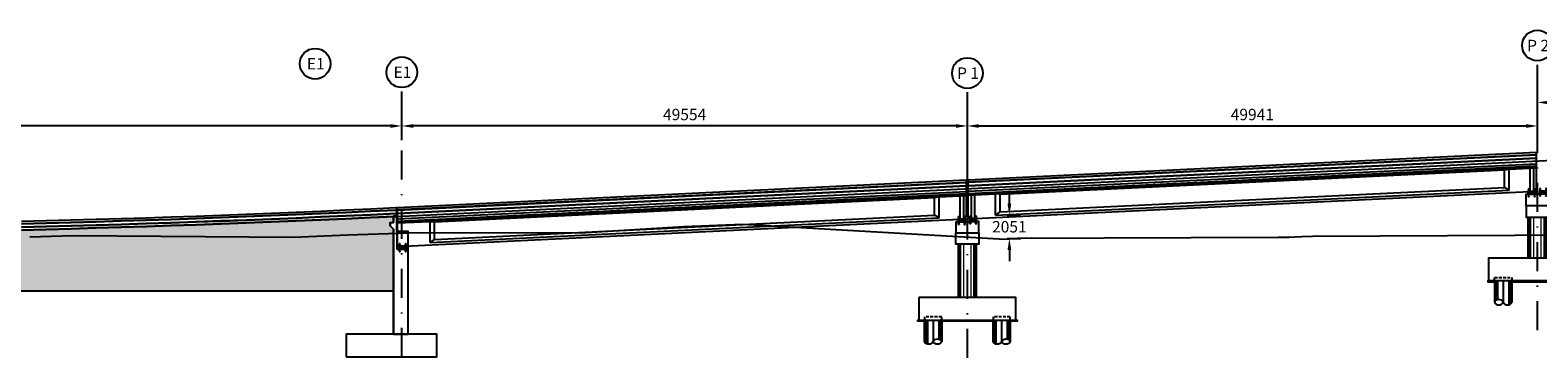
# Model space of a CAD drawing. Units: metres. Extents: x 268494 to 276854, y 8664079 to 8668409.
# Drawn here: x 273997 to 274130, y 8665010 to 8665039 of the extents above; entities that cross this region are included whole.
import ezdxf
from ezdxf.enums import TextEntityAlignment as Align

# ---------------------------------------------------------------- set-up
doc = ezdxf.new("R2010")
doc.units = ezdxf.units.M
doc.header["$PDMODE"] = 66
for name, pattern in [('CENTERX2', [20.32, 12.7, -2.54, 2.54, -2.54]), ('DASHDOT', [25.4, 12.7, -6.35, 0, -6.35]), ('DASHDOT2', [0.5, 0.25, -0.125, 0, -0.125]), ('DASHED', [0.75, 0.5, -0.25]), ('DASHED2', [0.375, 0.25, -0.125])]:
    doc.linetypes.add(name, pattern=pattern)
for name, color, linetype in [('01', 1, 'Continuous'), ('05_PERF', 7, 'Continuous'), ('1', 7, 'Continuous'), ('21e', 3, 'DASHDOT'), ('24', 4, 'Continuous'), ('28', 8, 'Continuous'), ('_LOSA', 3, 'Continuous'), ('A-ACOTACION', 3, 'Continuous'), ('ASSI', 2, 'CENTERX2'), ('C-CASCO-02', 2, 'Continuous'), ('C-ROAD-PROF', 1, 'DASHED'), ('ENCOFRADO', 3, 'Continuous'), ('G-ACHURADO', 1, 'Continuous'), ('G-TEXTOS-TITULOS', 4, 'Continuous'), ('GREEN', 3, 'Continuous'), ('PLAN - SEÑAL INFORMATIVA', 92, 'Continuous'), ('RED', 1, 'Continuous'), ('X-TIT', 4, 'Continuous')]:
    doc.layers.add(name, color=color, linetype=linetype)
doc.layers.add('X3C-NAYLAMP-Losa_Planta$0$HOB_JERSEY', color=151, linetype='Continuous', lineweight=25)
doc.styles.add('01COTAS', font='romans.shx')
doc.styles.add('250-TITULO', font='txt', dxfattribs={"height": 1})
doc.dimstyles.new('DIM-500-CORTE', dxfattribs={"dimscale": 0.5, "dimtxt": 2, "dimasz": 2, "dimexe": 2, "dimexo": 2, "dimgap": 1, "dimtad": 1, "dimtih": 1, "dimtoh": 1, "dimdec": 0, "dimlfac": 1000, "dimzin": 1, "dimdsep": 46, "dimtxsty": '01COTAS', "dimcen": 25, "dimclrd": 9, "dimclre": 9, "dimclrt": 7, "dimadec": 0, "dimazin": 0, "dimtfac": 1, "dimtdec": 0, "dimtmove": 2, "dimatfit": 3, "dimfxl": 1, "dimtolj": 1, "dimtzin": 0, "dimarcsym": 0})

# ---------------------------------------------------------------- blocks, each defined once
blk = doc.blocks.new('AISLADOR METALICO')
at = {"layer": 'ASSI', "color": 1, "linetype": 'DASHDOT2', "ltscale": 20}
for p, q in [((-0.26, 0.47), (-0.26, 0.25)), ((-0.26, -0.21), (-0.26, 0.01)), ((0.26, 0.47), (0.26, 0.25)), ((0.26, -0.21), (0.26, 0.01))]:
    blk.add_line(p, q, dxfattribs=at)
at = {"layer": 'ASSI', "color": 8}
blk.add_line((0, 0.25), (0, -0.02), dxfattribs=at)
at = {"layer": 'GREEN', "color": 8}
for p, q in [((-0.27, 0), (-0.27, 0)), ((-0.25, 0.23), (-0.25, 0.25)), ((-0.25, 0.25), (-0.25, 0.25)), ((-0.25, 0.23), (-0.25, 0.24)), ((-0.25, 0.23), (-0.25, 0.23)), ((-0.25, 0.23), (-0.24, 0.23)), ((-0.25, 0), (-0.25, 0)), ((-0.24, 0.25), (-0.24, 0.23)), ((-0.24, 0.25), (-0.24, 0.25)), ((-0.24, 0.24), (-0.24, 0.23)), ((-0.24, 0.23), (-0.24, 0.23)), ((0.24, 0.23), (0.24, 0.25)), ((0.24, 0.25), (0.24, 0.25)), ((0.24, 0.23), (0.24, 0.24)), ((0.24, 0.23), (0.24, 0.23)), ((0.24, 0.23), (0.25, 0.23)), ((0.25, 0.25), (0.25, 0.23)), ((0.25, 0.25), (0.25, 0.25)), ((0.25, 0.24), (0.25, 0.23)), ((0.25, 0.23), (0.25, 0.23)), ((0.25, 0), (0.25, 0)), ((0.27, 0), (0.27, 0))]:
    blk.add_line(p, q, dxfattribs=at)
at = {"layer": 'RED', "color": 8}
for p, q in [((-0.3, 0.47), (-0.3, 0.46)), ((-0.3, 0.47), (-0.26, 0.47)), ((-0.26, 0.46), (-0.3, 0.46)), ((-0.3, 0.02), (-0.3, 0.24)), ((-0.29, 0.24), (-0.3, 0.24)), ((-0.02, 0.02), (-0.3, 0.02)), ((-0.29, 0.46), (-0.28, 0.45)), ((-0.26, 0.46), (-0.29, 0.46)), ((-0.29, 0.22), (-0.29, 0.24)), ((-0.29, 0.24), (-0.25, 0.24)), ((-0.29, 0.22), (-0.02, 0.22)), ((-0.29, 0.22), (-0.29, 0.22)), ((-0.02, 0.22), (-0.29, 0.22)), ((-0.02, 0.22), (-0.29, 0.22)), ((-0.02, 0.22), (-0.29, 0.22)), ((-0.02, 0.22), (-0.29, 0.22)), ((-0.29, 0.22), (-0.02, 0.22)), ((-0.29, 0.21), (-0.29, 0.21)), ((-0.02, 0.21), (-0.29, 0.21)), ((-0.02, 0.21), (-0.29, 0.21)), ((-0.02, 0.21), (-0.29, 0.21)), ((-0.02, 0.21), (-0.29, 0.21)), ((-0.29, 0.2), (-0.29, 0.2)), ((-0.02, 0.2), (-0.29, 0.2)), ((-0.02, 0.2), (-0.29, 0.2)), ((-0.02, 0.2), (-0.29, 0.2)), ((-0.02, 0.2), (-0.29, 0.2)), ((-0.29, 0.19), (-0.29, 0.19)), ((-0.02, 0.19), (-0.29, 0.19)), ((-0.02, 0.19), (-0.29, 0.19)), ((-0.02, 0.19), (-0.29, 0.19)), ((-0.02, 0.19), (-0.29, 0.19)), ((-0.29, 0.18), (-0.29, 0.18)), ((-0.02, 0.18), (-0.29, 0.18)), ((-0.02, 0.18), (-0.29, 0.18)), ((-0.02, 0.18), (-0.29, 0.18)), ((-0.02, 0.18), (-0.29, 0.18)), ((-0.29, 0.17), (-0.29, 0.17)), ((-0.02, 0.17), (-0.29, 0.17)), ((-0.02, 0.17), (-0.29, 0.17)), ((-0.02, 0.17), (-0.29, 0.17)), ((-0.02, 0.17), (-0.29, 0.17)), ((-0.29, 0.16), (-0.29, 0.16)), ((-0.02, 0.16), (-0.29, 0.16)), ((-0.02, 0.16), (-0.29, 0.16)), ((-0.29, 0.15), (-0.29, 0.16)), ((-0.02, 0.16), (-0.29, 0.16)), ((-0.02, 0.16), (-0.29, 0.16)), ((-0.02, 0.16), (-0.29, 0.16)), ((-0.02, 0.16), (-0.29, 0.16)), ((-0.02, 0.15), (-0.29, 0.15)), ((-0.29, 0.15), (-0.29, 0.15)), ((-0.02, 0.15), (-0.29, 0.15)), ((-0.02, 0.15), (-0.29, 0.15)), ((-0.02, 0.15), (-0.29, 0.15)), ((-0.02, 0.15), (-0.29, 0.15)), ((-0.02, 0.15), (-0.29, 0.15)), ((-0.29, 0.14), (-0.29, 0.14)), ((-0.02, 0.14), (-0.29, 0.14)), ((-0.02, 0.14), (-0.29, 0.14)), ((-0.02, 0.14), (-0.29, 0.14)), ((-0.02, 0.14), (-0.29, 0.14)), ((-0.29, 0.13), (-0.29, 0.13)), ((-0.02, 0.13), (-0.29, 0.13)), ((-0.02, 0.13), (-0.29, 0.13)), ((-0.02, 0.13), (-0.29, 0.13)), ((-0.02, 0.13), (-0.29, 0.13)), ((-0.29, 0.12), (-0.29, 0.12)), ((-0.02, 0.12), (-0.29, 0.12)), ((-0.02, 0.12), (-0.29, 0.12)), ((-0.29, 0.11), (-0.29, 0.12)), ((-0.02, 0.12), (-0.29, 0.12)), ((-0.02, 0.12), (-0.29, 0.12)), ((-0.02, 0.12), (-0.29, 0.12)), ((-0.02, 0.12), (-0.29, 0.12)), ((-0.02, 0.11), (-0.29, 0.11)), ((-0.29, 0.11), (-0.29, 0.11)), ((-0.02, 0.11), (-0.29, 0.11)), ((-0.02, 0.11), (-0.29, 0.11)), ((-0.02, 0.11), (-0.29, 0.11)), ((-0.02, 0.11), (-0.29, 0.11)), ((-0.02, 0.11), (-0.29, 0.11)), ((-0.29, 0.1), (-0.29, 0.1)), ((-0.02, 0.1), (-0.29, 0.1)), ((-0.02, 0.1), (-0.29, 0.1)), ((-0.02, 0.1), (-0.29, 0.1)), ((-0.02, 0.1), (-0.29, 0.1)), ((-0.29, 0.09), (-0.29, 0.09)), ((-0.02, 0.09), (-0.29, 0.09)), ((-0.02, 0.09), (-0.29, 0.09)), ((-0.02, 0.09), (-0.29, 0.09)), ((-0.02, 0.09), (-0.29, 0.09)), ((-0.29, 0.08), (-0.29, 0.08)), ((-0.29, 0.07), (-0.29, 0.08)), ((-0.02, 0.08), (-0.29, 0.08)), ((-0.02, 0.08), (-0.29, 0.08)), ((-0.02, 0.08), (-0.29, 0.08)), ((-0.02, 0.08), (-0.29, 0.08)), ((-0.02, 0.08), (-0.29, 0.08)), ((-0.02, 0.08), (-0.29, 0.08)), ((-0.29, 0.07), (-0.29, 0.07)), ((-0.02, 0.07), (-0.29, 0.07)), ((-0.02, 0.07), (-0.29, 0.07)), ((-0.02, 0.07), (-0.29, 0.07)), ((-0.02, 0.07), (-0.29, 0.07)), ((-0.02, 0.07), (-0.29, 0.07)), ((-0.02, 0.07), (-0.29, 0.07)), ((-0.29, 0.06), (-0.29, 0.06)), ((-0.02, 0.06), (-0.29, 0.06)), ((-0.02, 0.06), (-0.29, 0.06)), ((-0.02, 0.06), (-0.29, 0.06)), ((-0.02, 0.06), (-0.29, 0.06)), ((-0.29, 0.05), (-0.29, 0.05)), ((-0.02, 0.05), (-0.29, 0.05)), ((-0.02, 0.05), (-0.29, 0.05)), ((-0.02, 0.05), (-0.29, 0.05)), ((-0.02, 0.05), (-0.29, 0.05)), ((-0.29, 0.04), (-0.29, 0.04)), ((-0.29, 0.03), (-0.29, 0.04)), ((-0.02, 0.04), (-0.29, 0.04)), ((-0.02, 0.04), (-0.29, 0.04)), ((-0.02, 0.04), (-0.29, 0.04)), ((-0.02, 0.04), (-0.29, 0.04)), ((-0.02, 0.04), (-0.29, 0.04)), ((-0.02, 0.04), (-0.29, 0.04)), ((-0.29, 0.03), (-0.29, 0.03)), ((-0.02, 0.03), (-0.29, 0.03)), ((-0.02, 0.03), (-0.29, 0.03)), ((-0.02, 0.03), (-0.29, 0.03)), ((-0.02, 0.03), (-0.29, 0.03)), ((-0.02, 0.03), (-0.29, 0.03)), ((-0.02, 0.03), (-0.29, 0.03)), ((-0.28, 0.45), (-0.28, 0.26)), ((-0.24, 0.45), (-0.28, 0.45)), ((-0.27, 0), (-0.27, 0)), ((-0.26, 0.47), (-0.22, 0.47)), ((-0.22, 0.46), (-0.26, 0.46)), ((-0.23, 0.46), (-0.26, 0.46)), ((-0.26, 0.25), (-0.26, 0.26)), ((-0.26, 0.25), (-0.25, 0.25)), ((-0.25, 0.25), (-0.25, 0.23)), ((-0.25, 0.25), (-0.25, 0.25)), ((-0.25, 0.25), (-0.25, 0.25)), ((-0.25, 0.25), (-0.25, 0.25)), ((-0.25, 0.25), (-0.25, 0.25)), ((-0.24, 0.25), (-0.25, 0.25)), ((-0.25, 0.25), (-0.25, 0.25)), ((-0.25, 0.25), (-0.25, 0.25)), ((-0.25, 0.25), (-0.24, 0.25)), ((-0.25, 0.24), (-0.25, 0.25)), ((-0.25, 0.22), (-0.25, 0.24)), ((-0.24, 0.23), (-0.25, 0.23)), ((-0.25, 0.23), (-0.25, 0.23)), ((-0.25, 0.22), (-0.24, 0.22)), ((-0.25, 0), (-0.25, 0)), ((-0.24, 0.45), (-0.23, 0.46)), ((-0.24, 0.26), (-0.24, 0.45)), ((-0.24, 0.25), (-0.24, 0.25)), ((-0.24, 0.25), (-0.24, 0.25)), ((-0.24, 0.25), (-0.24, 0.25)), ((-0.24, 0.25), (-0.24, 0.25)), ((-0.24, 0.23), (-0.24, 0.25)), ((-0.24, 0.25), (-0.24, 0.25)), ((-0.24, 0.25), (-0.24, 0.25)), ((-0.24, 0.25), (-0.24, 0.24)), ((-0.24, 0.25), (-0.23, 0.25)), ((-0.24, 0.24), (0.24, 0.24)), ((-0.24, 0.24), (-0.24, 0.22)), ((-0.24, 0.24), (-0.02, 0.24)), ((-0.24, 0.23), (-0.24, 0.23)), ((-0.23, 0.26), (-0.23, 0.25)), ((-0.22, 0.46), (-0.22, 0.47)), ((-0.03, 0), (-0.03, 0.01)), ((0.03, 0.01), (-0.03, 0.01)), ((-0.03, 0.01), (-0.03, 0)), ((-0.03, 0.01), (-0.02, 0.01)), ((0.03, 0), (-0.03, 0)), ((-0.03, 0), (-0.03, 0)), ((-0.03, 0), (0.03, 0)), ((-0.03, 0), (-0.03, 0)), ((0.03, 0), (-0.03, 0)), ((-0.03, 0), (-0.03, 0)), ((-0.02, 0.22), (-0.02, 0.24)), ((-0.02, 0.22), (-0.02, 0.24)), ((-0.02, 0.02), (-0.02, 0.24)), ((-0.02, 0.24), (-0.02, 0.24)), ((0.02, 0.22), (-0.02, 0.22)), ((-0.02, 0.22), (-0.02, 0.22)), ((-0.02, 0.22), (0.02, 0.22)), ((-0.02, 0.22), (0.02, 0.22)), ((-0.02, 0.22), (-0.02, 0.22)), ((-0.02, 0.21), (-0.02, 0.21)), ((-0.02, 0.21), (0.02, 0.21)), ((-0.02, 0.21), (0.02, 0.21)), ((-0.02, 0.21), (-0.02, 0.21)), ((-0.02, 0.2), (-0.02, 0.2)), ((-0.02, 0.2), (0.02, 0.2)), ((-0.02, 0.2), (0.02, 0.2)), ((-0.02, 0.2), (-0.02, 0.2)), ((-0.02, 0.19), (-0.02, 0.19)), ((-0.02, 0.19), (0.02, 0.19)), ((-0.02, 0.19), (0.02, 0.19)), ((-0.02, 0.19), (-0.02, 0.19)), ((-0.02, 0.19), (-0.02, 0.19)), ((-0.02, 0.19), (-0.02, 0.19)), ((-0.02, 0.18), (-0.02, 0.18)), ((-0.02, 0.18), (0.02, 0.18)), ((-0.02, 0.18), (0.02, 0.18)), ((-0.02, 0.18), (-0.02, 0.18)), ((-0.02, 0.17), (-0.02, 0.17)), ((-0.02, 0.17), (0.02, 0.17)), ((-0.02, 0.17), (0.02, 0.17)), ((-0.02, 0.17), (-0.02, 0.17)), ((-0.02, 0.16), (-0.02, 0.16)), ((-0.02, 0.16), (0.02, 0.16)), ((-0.02, 0.16), (0.02, 0.16)), ((-0.02, 0.15), (-0.02, 0.16)), ((-0.02, 0.16), (0.02, 0.16)), ((-0.02, 0.15), (-0.02, 0.16)), ((-0.02, 0.16), (-0.02, 0.16)), ((-0.02, 0.15), (0.02, 0.15)), ((-0.02, 0.15), (-0.02, 0.15)), ((-0.02, 0.15), (0.02, 0.15)), ((-0.02, 0.15), (0.02, 0.15)), ((-0.02, 0.15), (-0.02, 0.15)), ((-0.02, 0.14), (-0.02, 0.14)), ((-0.02, 0.14), (0.02, 0.14)), ((-0.02, 0.14), (0.02, 0.14)), ((-0.02, 0.14), (-0.02, 0.14)), ((-0.02, 0.13), (-0.02, 0.13)), ((-0.02, 0.13), (0.02, 0.13)), ((-0.02, 0.13), (0.02, 0.13)), ((-0.02, 0.13), (-0.02, 0.13)), ((-0.02, 0.12), (-0.02, 0.12)), ((-0.02, 0.12), (0.02, 0.12)), ((-0.02, 0.12), (0.02, 0.12)), ((-0.02, 0.11), (-0.02, 0.12)), ((-0.02, 0.12), (0.02, 0.12)), ((-0.02, 0.12), (-0.02, 0.12)), ((-0.02, 0.11), (-0.02, 0.12)), ((-0.02, 0.11), (0.02, 0.11)), ((-0.02, 0.11), (-0.02, 0.11)), ((-0.02, 0.11), (0.02, 0.11)), ((-0.02, 0.11), (0.02, 0.11)), ((-0.02, 0.11), (-0.02, 0.11)), ((-0.02, 0.1), (-0.02, 0.1)), ((-0.02, 0.1), (0.02, 0.1)), ((-0.02, 0.1), (0.02, 0.1)), ((-0.02, 0.1), (-0.02, 0.1)), ((-0.02, 0.09), (-0.02, 0.09)), ((-0.02, 0.09), (-0.02, 0.09)), ((-0.02, 0.09), (0.02, 0.09)), ((-0.02, 0.09), (0.02, 0.09)), ((-0.02, 0.07), (-0.02, 0.08)), ((-0.02, 0.08), (-0.02, 0.08)), ((-0.02, 0.08), (-0.02, 0.08)), ((-0.02, 0.08), (0.02, 0.08)), ((-0.02, 0.08), (0.02, 0.08)), ((-0.02, 0.07), (-0.02, 0.08)), ((-0.02, 0.08), (0.02, 0.08)), ((-0.02, 0.07), (-0.02, 0.07)), ((-0.02, 0.07), (0.02, 0.07)), ((-0.02, 0.07), (-0.02, 0.07)), ((-0.02, 0.07), (0.02, 0.07)), ((-0.02, 0.07), (0.02, 0.07)), ((-0.02, 0.06), (-0.02, 0.06)), ((-0.02, 0.06), (-0.02, 0.06)), ((-0.02, 0.06), (0.02, 0.06)), ((-0.02, 0.06), (0.02, 0.06)), ((-0.02, 0.05), (-0.02, 0.05)), ((-0.02, 0.05), (-0.02, 0.05)), ((-0.02, 0.05), (0.02, 0.05)), ((-0.02, 0.05), (0.02, 0.05)), ((-0.02, 0.04), (-0.02, 0.04)), ((-0.02, 0.03), (-0.02, 0.04)), ((-0.02, 0.04), (-0.02, 0.04)), ((-0.02, 0.04), (0.02, 0.04)), ((-0.02, 0.04), (0.02, 0.04)), ((-0.02, 0.03), (-0.02, 0.04)), ((-0.02, 0.04), (0.02, 0.04)), ((-0.02, 0.03), (-0.02, 0.03)), ((-0.02, 0.03), (0.02, 0.03)), ((-0.02, 0.03), (-0.02, 0.03)), ((-0.02, 0.03), (0.02, 0.03)), ((-0.02, 0.03), (0.02, 0.03)), ((-0.02, 0.02), (-0.02, 0.01)), ((0.02, 0.24), (0.02, 0.22)), ((0.02, 0.24), (0.24, 0.24)), ((0.02, 0.24), (0.02, 0.02)), ((0.02, 0.24), (0.02, 0.24)), ((0.02, 0.24), (0.02, 0.22)), ((0.02, 0.22), (0.29, 0.22)), ((0.02, 0.22), (0.02, 0.22)), ((0.29, 0.22), (0.02, 0.22)), ((0.29, 0.22), (0.02, 0.22)), ((0.02, 0.22), (0.29, 0.22)), ((0.29, 0.22), (0.02, 0.22)), ((0.02, 0.22), (0.02, 0.22)), ((0.29, 0.22), (0.02, 0.22)), ((0.02, 0.21), (0.02, 0.21)), ((0.29, 0.21), (0.02, 0.21)), ((0.29, 0.21), (0.02, 0.21)), ((0.29, 0.21), (0.02, 0.21)), ((0.02, 0.21), (0.02, 0.21)), ((0.29, 0.21), (0.02, 0.21)), ((0.02, 0.2), (0.02, 0.2)), ((0.29, 0.2), (0.02, 0.2)), ((0.29, 0.2), (0.02, 0.2)), ((0.29, 0.2), (0.02, 0.2)), ((0.02, 0.2), (0.02, 0.2)), ((0.29, 0.2), (0.02, 0.2)), ((0.02, 0.19), (0.02, 0.19)), ((0.29, 0.19), (0.02, 0.19)), ((0.29, 0.19), (0.02, 0.19)), ((0.29, 0.19), (0.02, 0.19)), ((0.02, 0.19), (0.02, 0.19)), ((0.29, 0.19), (0.02, 0.19)), ((0.02, 0.19), (0.02, 0.19)), ((0.02, 0.19), (0.02, 0.19)), ((0.02, 0.18), (0.02, 0.18)), ((0.29, 0.18), (0.02, 0.18)), ((0.29, 0.18), (0.02, 0.18)), ((0.29, 0.18), (0.02, 0.18)), ((0.02, 0.18), (0.02, 0.18)), ((0.29, 0.18), (0.02, 0.18)), ((0.02, 0.17), (0.02, 0.17)), ((0.29, 0.17), (0.02, 0.17)), ((0.29, 0.17), (0.02, 0.17)), ((0.29, 0.17), (0.02, 0.17)), ((0.02, 0.17), (0.02, 0.17)), ((0.29, 0.17), (0.02, 0.17)), ((0.02, 0.16), (0.02, 0.16)), ((0.29, 0.16), (0.02, 0.16)), ((0.29, 0.16), (0.02, 0.16)), ((0.02, 0.16), (0.02, 0.15)), ((0.29, 0.16), (0.02, 0.16)), ((0.29, 0.16), (0.02, 0.16)), ((0.02, 0.16), (0.02, 0.16)), ((0.29, 0.16), (0.02, 0.16)), ((0.29, 0.16), (0.02, 0.16)), ((0.02, 0.16), (0.02, 0.15)), ((0.29, 0.15), (0.02, 0.15)), ((0.02, 0.15), (0.02, 0.15)), ((0.29, 0.15), (0.02, 0.15)), ((0.29, 0.15), (0.02, 0.15)), ((0.29, 0.15), (0.02, 0.15)), ((0.29, 0.15), (0.02, 0.15)), ((0.02, 0.15), (0.02, 0.15)), ((0.29, 0.15), (0.02, 0.15)), ((0.02, 0.14), (0.02, 0.14)), ((0.29, 0.14), (0.02, 0.14)), ((0.29, 0.14), (0.02, 0.14)), ((0.29, 0.14), (0.02, 0.14)), ((0.02, 0.14), (0.02, 0.14)), ((0.29, 0.14), (0.02, 0.14)), ((0.02, 0.13), (0.02, 0.13)), ((0.29, 0.13), (0.02, 0.13)), ((0.29, 0.13), (0.02, 0.13)), ((0.29, 0.13), (0.02, 0.13)), ((0.02, 0.13), (0.02, 0.13)), ((0.29, 0.13), (0.02, 0.13)), ((0.02, 0.12), (0.02, 0.12)), ((0.29, 0.12), (0.02, 0.12)), ((0.29, 0.12), (0.02, 0.12)), ((0.02, 0.12), (0.02, 0.11)), ((0.29, 0.12), (0.02, 0.12)), ((0.29, 0.12), (0.02, 0.12)), ((0.02, 0.12), (0.02, 0.12)), ((0.29, 0.12), (0.02, 0.12)), ((0.29, 0.12), (0.02, 0.12)), ((0.02, 0.12), (0.02, 0.11)), ((0.29, 0.11), (0.02, 0.11)), ((0.02, 0.11), (0.02, 0.11)), ((0.29, 0.11), (0.02, 0.11)), ((0.29, 0.11), (0.02, 0.11)), ((0.29, 0.11), (0.02, 0.11)), ((0.29, 0.11), (0.02, 0.11)), ((0.02, 0.11), (0.02, 0.11)), ((0.29, 0.11), (0.02, 0.11)), ((0.02, 0.1), (0.02, 0.1)), ((0.29, 0.1), (0.02, 0.1)), ((0.29, 0.1), (0.02, 0.1)), ((0.29, 0.1), (0.02, 0.1)), ((0.02, 0.1), (0.02, 0.1)), ((0.29, 0.1), (0.02, 0.1)), ((0.29, 0.09), (0.02, 0.09)), ((0.02, 0.09), (0.02, 0.09)), ((0.29, 0.09), (0.02, 0.09)), ((0.02, 0.09), (0.02, 0.09)), ((0.29, 0.09), (0.02, 0.09)), ((0.29, 0.09), (0.02, 0.09)), ((0.29, 0.08), (0.02, 0.08)), ((0.02, 0.08), (0.02, 0.08)), ((0.29, 0.08), (0.02, 0.08)), ((0.29, 0.08), (0.02, 0.08)), ((0.02, 0.08), (0.02, 0.07)), ((0.02, 0.08), (0.02, 0.08)), ((0.29, 0.08), (0.02, 0.08)), ((0.29, 0.08), (0.02, 0.08)), ((0.02, 0.08), (0.02, 0.07)), ((0.29, 0.08), (0.02, 0.08)), ((0.29, 0.07), (0.02, 0.07)), ((0.29, 0.07), (0.02, 0.07)), ((0.02, 0.07), (0.02, 0.07)), ((0.29, 0.07), (0.02, 0.07)), ((0.29, 0.07), (0.02, 0.07)), ((0.02, 0.07), (0.02, 0.07)), ((0.29, 0.07), (0.02, 0.07)), ((0.29, 0.07), (0.02, 0.07)), ((0.29, 0.06), (0.02, 0.06)), ((0.02, 0.06), (0.02, 0.06)), ((0.29, 0.06), (0.02, 0.06)), ((0.02, 0.06), (0.02, 0.06)), ((0.29, 0.06), (0.02, 0.06)), ((0.29, 0.06), (0.02, 0.06)), ((0.29, 0.05), (0.02, 0.05)), ((0.02, 0.05), (0.02, 0.05)), ((0.29, 0.05), (0.02, 0.05)), ((0.02, 0.05), (0.02, 0.05)), ((0.29, 0.05), (0.02, 0.05)), ((0.29, 0.05), (0.02, 0.05)), ((0.29, 0.04), (0.02, 0.04)), ((0.02, 0.04), (0.02, 0.04)), ((0.29, 0.04), (0.02, 0.04)), ((0.29, 0.04), (0.02, 0.04)), ((0.02, 0.04), (0.02, 0.03)), ((0.02, 0.04), (0.02, 0.04)), ((0.29, 0.04), (0.02, 0.04)), ((0.29, 0.04), (0.02, 0.04)), ((0.02, 0.04), (0.02, 0.03)), ((0.29, 0.04), (0.02, 0.04)), ((0.29, 0.03), (0.02, 0.03)), ((0.29, 0.03), (0.02, 0.03)), ((0.02, 0.03), (0.02, 0.03)), ((0.29, 0.03), (0.02, 0.03)), ((0.29, 0.03), (0.02, 0.03)), ((0.02, 0.03), (0.02, 0.03)), ((0.29, 0.03), (0.02, 0.03)), ((0.29, 0.03), (0.02, 0.03)), ((0.02, 0.01), (0.02, 0.02)), ((0.3, 0.02), (0.02, 0.02)), ((0.02, 0.01), (0.03, 0.01)), ((0.03, 0.01), (0.03, 0)), ((0.03, 0), (0.03, 0.01)), ((0.03, 0), (0.03, 0)), ((0.03, 0), (0.03, 0)), ((0.03, 0), (0.03, 0)), ((0.22, 0.47), (0.22, 0.46)), ((0.22, 0.47), (0.26, 0.47)), ((0.26, 0.46), (0.22, 0.46)), ((0.23, 0.46), (0.24, 0.45)), ((0.26, 0.46), (0.23, 0.46)), ((0.23, 0.25), (0.23, 0.26)), ((0.23, 0.25), (0.24, 0.25)), ((0.24, 0.45), (0.24, 0.26)), ((0.28, 0.45), (0.24, 0.45)), ((0.24, 0.25), (0.24, 0.23)), ((0.24, 0.25), (0.24, 0.25)), ((0.24, 0.25), (0.24, 0.25)), ((0.24, 0.25), (0.24, 0.25)), ((0.24, 0.25), (0.24, 0.25)), ((0.25, 0.25), (0.24, 0.25)), ((0.24, 0.25), (0.24, 0.25)), ((0.24, 0.25), (0.24, 0.25)), ((0.24, 0.25), (0.25, 0.25)), ((0.24, 0.24), (0.24, 0.25)), ((0.24, 0.22), (0.24, 0.24)), ((0.25, 0.23), (0.24, 0.23)), ((0.24, 0.23), (0.24, 0.23)), ((0.24, 0.22), (0.25, 0.22)), ((0.24, 0), (0.24, -0.19)), ((0.25, 0.25), (0.25, 0.25)), ((0.25, 0.25), (0.25, 0.25)), ((0.25, 0.25), (0.25, 0.25)), ((0.25, 0.25), (0.25, 0.25)), ((0.25, 0.23), (0.25, 0.25)), ((0.25, 0.25), (0.25, 0.25)), ((0.25, 0.25), (0.25, 0.25)), ((0.25, 0.25), (0.25, 0.24)), ((0.25, 0.25), (0.26, 0.25)), ((0.25, 0.24), (0.25, 0.22)), ((0.25, 0.23), (0.25, 0.23)), ((0.25, 0), (0.25, 0)), ((0.26, 0.47), (0.29, 0.47)), ((0.29, 0.46), (0.26, 0.46)), ((0.29, 0.46), (0.26, 0.46)), ((0.26, 0.26), (0.26, 0.25)), ((0.27, 0), (0.27, 0)), ((0.28, 0.45), (0.29, 0.46)), ((0.28, 0.26), (0.28, 0.45)), ((0.28, -0.19), (0.28, 0)), ((0.29, 0.24), (0.29, 0.22)), ((0.29, 0.24), (0.29, 0.02)), ((0.29, 0.22), (0.29, 0.22)), ((0.29, 0.21), (0.29, 0.21)), ((0.29, 0.2), (0.29, 0.2)), ((0.29, 0.19), (0.29, 0.19)), ((0.29, 0.18), (0.29, 0.18)), ((0.29, 0.17), (0.29, 0.17)), ((0.29, 0.16), (0.29, 0.16)), ((0.29, 0.16), (0.29, 0.15)), ((0.29, 0.15), (0.29, 0.15)), ((0.29, 0.14), (0.29, 0.14)), ((0.29, 0.13), (0.29, 0.13)), ((0.29, 0.12), (0.29, 0.12)), ((0.29, 0.12), (0.29, 0.11)), ((0.29, 0.11), (0.29, 0.11)), ((0.29, 0.1), (0.29, 0.1)), ((0.29, 0.09), (0.29, 0.09)), ((0.29, 0.08), (0.29, 0.08)), ((0.29, 0.08), (0.29, 0.07)), ((0.29, 0.07), (0.29, 0.07)), ((0.29, 0.06), (0.29, 0.06)), ((0.29, 0.05), (0.29, 0.05)), ((0.29, 0.04), (0.29, 0.04)), ((0.29, 0.04), (0.29, 0.03)), ((0.29, 0.03), (0.29, 0.03)), ((0.29, 0.46), (0.29, 0.47)), ((-0.3, -0.2), (-0.3, -0.22)), ((-0.3, -0.2), (-0.26, -0.2)), ((-0.26, -0.22), (-0.3, -0.22)), ((-0.28, -0.19), (-0.29, -0.2)), ((-0.29, -0.2), (-0.26, -0.2)), ((-0.28, 0), (-0.28, -0.19)), ((-0.28, 0), (-0.26, 0)), ((-0.28, -0.19), (-0.24, -0.19)), ((-0.26, 0), (-0.24, 0)), ((-0.26, -0.2), (-0.22, -0.2)), ((-0.26, -0.2), (-0.23, -0.2)), ((-0.22, -0.22), (-0.26, -0.22)), ((-0.24, -0.19), (-0.24, 0)), ((-0.23, -0.2), (-0.24, -0.19)), ((-0.22, -0.22), (-0.22, -0.2)), ((0.22, -0.2), (0.22, -0.22)), ((0.22, -0.2), (0.26, -0.2)), ((0.26, -0.22), (0.22, -0.22)), ((0.24, -0.19), (0.23, -0.2)), ((0.23, -0.2), (0.26, -0.2)), ((0.24, 0), (0.26, 0)), ((0.24, -0.19), (0.28, -0.19)), ((0.26, 0), (0.28, 0)), ((0.26, -0.2), (0.29, -0.2)), ((0.26, -0.2), (0.29, -0.2)), ((0.29, -0.22), (0.26, -0.22)), ((0.29, -0.2), (0.28, -0.19)), ((0.29, -0.22), (0.29, -0.2))]:
    blk.add_line(p, q, dxfattribs=at)
for points in [[(-0.25, 0.24), (-0.33, 0.24), (-0.33, 0.26), (-0.26, 0.26), (-0.23, 0.26), (0.23, 0.26), (0.26, 0.26), (0.33, 0.26), (0.33, 0.24), (0.25, 0.24)], [(0.25, 0.24), (0.29, 0.24), (0.3, 0.24)]]:
    blk.add_lwpolyline(points, dxfattribs=at)
blk.add_lwpolyline([(0.33, 0.02), (0.33, 0), (0.03, 0), (-0.03, 0), (-0.33, 0), (-0.33, 0.02), (-0.02, 0.02), (0.02, 0.02)], close=True, dxfattribs=at)
for centre, start, end in [((-0.25, 0.25), 90, 180), ((-0.24, 0.25), 0, 90), ((0.24, 0.25), 90, 180), ((0.25, 0.25), 0, 90)]:
    blk.add_arc(centre, 0.001, start, end, dxfattribs=at)
blk = doc.blocks.new('*U510')
blk.add_line((0.8, -2.62), (0.8, -2.9))
at = {"layer": '_LOSA', "ltscale": 15}
for p, q in [((0.3, 0), (0, 0)), ((0.3, -1.34), (0.3, 0)), ((0, -10.33), (1.3, -10.33))]:
    blk.add_line(p, q, dxfattribs=at)
for points in [[(0, -0.55), (-0.3, -0.57), (-0.3, -0.85), (0, -1.15), (0, -10.33), (0, -1.15), (-0.3, -0.85), (-0.3, -0.57), (0, -0.55), (0, 0)], [(-4.15, -12.33), (3.8, -12.33), (3.8, -10.33), (-4.15, -10.33)]]:
    blk.add_lwpolyline(points, close=True, dxfattribs=at)
blk.add_lwpolyline([(1.3, -10.33), (1.3, -1.34), (0.3, -1.34)], dxfattribs=at)
at = {"layer": 'C-ROAD-PROF', "color": 1, "linetype": 'DASHED', "lineweight": -3, "ltscale": 5}
blk.add_lwpolyline([(0.3, -1.34), (0.3, -2.88), (1.3, -2.88)], dxfattribs=at)
at = {"color": 5, "xscale": -1}
blk.add_blockref('AISLADOR METALICO', (0.8, -2.88), dxfattribs=at)
blk = doc.blocks.new('*D830')
at = {"layer": '1', "color": 9, "lineweight": -2, "transparency": 16777216}
for p, q in [((274083.24, 8665023.5), (274083.24, 8665024.5)), ((274083.04, 8665022.5), (274084.24, 8665022.5)), ((274083.24, 8665022.5), (274083.24, 8665022.48)), ((274083.04, 8665020.45), (274084.24, 8665020.45)), ((274083.24, 8665020.45), (274083.24, 8665020.48)), ((274083.24, 8665019.45), (274083.24, 8665018.45))]:
    blk.add_line(p, q, dxfattribs=at)
at = {"layer": '1', "color": 9, "transparency": 16777216}
for points in [[(274083.08, 8665023.5), (274083.41, 8665023.5), (274083.24, 8665022.5)], [(274083.08, 8665019.45), (274083.41, 8665019.45), (274083.24, 8665020.45)]]:
    blk.add_solid(points, dxfattribs=at)
at = {"layer": 'Defpoints', "color": 0, "transparency": 16777216}
for p in [(274082.04, 8665022.5), (274082.04, 8665020.45), (274083.24, 8665020.45)]:
    blk.add_point(p, dxfattribs=at)
at = {"layer": '1', "color": 7, "transparency": 16777216, "insert": (274083.24, 8665021.48), "char_height": 1, "attachment_point": 5, "style": '01COTAS'}
blk.add_mtext('\\A1;2051', dxfattribs=at)
blk = doc.blocks.new('*D831')
at = {"layer": '1', "color": 9, "lineweight": -2, "transparency": 16777216}
for p, q in [((274079.56, 8665025.82), (274079.56, 8665031.31)), ((274129.51, 8665028.24), (274129.51, 8665031.31)), ((274080.56, 8665030.31), (274128.51, 8665030.31))]:
    blk.add_line(p, q, dxfattribs=at)
at = {"layer": '1', "color": 9, "transparency": 16777216}
for points in [[(274080.56, 8665030.47), (274080.56, 8665030.14), (274079.56, 8665030.31)], [(274128.51, 8665030.47), (274128.51, 8665030.14), (274129.51, 8665030.31)]]:
    blk.add_solid(points, dxfattribs=at)
at = {"layer": 'Defpoints', "color": 0, "transparency": 16777216}
for p in [(274129.51, 8665030.31), (274129.51, 8665027.24), (274079.56, 8665024.82)]:
    blk.add_point(p, dxfattribs=at)
at = {"layer": '1', "color": 7, "transparency": 16777216, "insert": (274104.53, 8665031.31), "char_height": 1, "attachment_point": 5, "style": '01COTAS'}
blk.add_mtext('\\A1;49941', dxfattribs=at)
blk = doc.blocks.new('*D832')
at = {"layer": '1', "color": 9, "lineweight": -2, "transparency": 16777216}
for p, q in [((274129.51, 8665028.24), (274129.51, 8665033.37)), ((274130.51, 8665032.37), (274178.43, 8665032.37)), ((274179.43, 8665030.56), (274179.43, 8665033.37))]:
    blk.add_line(p, q, dxfattribs=at)
at = {"layer": '1', "color": 9, "transparency": 16777216}
for points in [[(274130.51, 8665032.53), (274130.51, 8665032.2), (274129.51, 8665032.37)], [(274178.43, 8665032.53), (274178.43, 8665032.2), (274179.43, 8665032.37)]]:
    blk.add_solid(points, dxfattribs=at)
at = {"layer": 'Defpoints', "color": 0, "transparency": 16777216}
for p in [(274179.43, 8665032.37), (274179.43, 8665029.56), (274129.51, 8665027.24)]:
    blk.add_point(p, dxfattribs=at)
at = {"layer": '1', "color": 7, "transparency": 16777216, "insert": (274154.47, 8665033.37), "char_height": 1, "attachment_point": 5, "style": '01COTAS'}
blk.add_mtext('\\A1;49929', dxfattribs=at)
blk = doc.blocks.new('*D891')
at = {"layer": '1', "color": 9, "lineweight": -2, "transparency": 16777216}
for p, q in [((274030.01, 8665029.06), (274030.01, 8665031.31)), ((274079.56, 8665029.06), (274079.56, 8665031.31)), ((274078.56, 8665030.31), (274031.01, 8665030.31))]:
    blk.add_line(p, q, dxfattribs=at)
at = {"layer": '1', "color": 9, "transparency": 16777216}
for points in [[(274031.01, 8665030.47), (274031.01, 8665030.14), (274030.01, 8665030.31)], [(274078.56, 8665030.47), (274078.56, 8665030.14), (274079.56, 8665030.31)]]:
    blk.add_solid(points, dxfattribs=at)
at = {"layer": 'Defpoints', "color": 0, "transparency": 16777216}
for p in [(274030.01, 8665030.31), (274030.01, 8665028.06), (274079.56, 8665028.06)]:
    blk.add_point(p, dxfattribs=at)
at = {"layer": '1', "color": 7, "transparency": 16777216, "insert": (274054.79, 8665031.31), "char_height": 1, "attachment_point": 5, "style": '01COTAS'}
blk.add_mtext('\\A1;49554', dxfattribs=at)
blk = doc.blocks.new('*D892')
at = {"layer": '1', "color": 9, "lineweight": -2, "transparency": 16777216}
for p, q in [((273878.43, 8665021.82), (273878.43, 8665031.31)), ((274030.01, 8665029.06), (274030.01, 8665031.31)), ((274029.01, 8665030.31), (273879.43, 8665030.31))]:
    blk.add_line(p, q, dxfattribs=at)
at = {"layer": '1', "color": 9, "transparency": 16777216}
for points in [[(273879.43, 8665030.47), (273879.43, 8665030.14), (273878.43, 8665030.31)], [(274029.01, 8665030.47), (274029.01, 8665030.14), (274030.01, 8665030.31)]]:
    blk.add_solid(points, dxfattribs=at)
at = {"layer": 'Defpoints', "color": 0, "transparency": 16777216}
for p in [(273878.43, 8665030.31), (274030.01, 8665028.06), (273878.43, 8665020.82)]:
    blk.add_point(p, dxfattribs=at)
at = {"layer": '1', "color": 7, "transparency": 16777216, "insert": (273954.22, 8665031.31), "char_height": 1, "attachment_point": 5, "style": '01COTAS'}
blk.add_mtext('\\A1;151578', dxfattribs=at)
blk = doc.blocks.new('PILAR_PROY')
at = {"layer": 'A-ACOTACION', "color": 1}
for p, q in [((0, 0), (0, -1.88)), ((0.02, 0), (0.02, -1.83)), ((0.1, 0), (0.1, -1.75)), ((0.25, 0), (0.25, -1.66)), ((0.75, 0), (0.75, -1.88)), ((1.25, 0), (1.25, -2.09)), ((1.4, 0), (1.4, -2)), ((1.48, 0), (1.48, -1.92)), ((1.5, 0), (1.5, -1.88))]:
    blk.add_line(p, q, dxfattribs=at)
at = {"layer": 'A-ACOTACION', "color": 1, "linetype": 'DASHED2'}
blk.add_lwpolyline([(0, 0), (0, 0.3), (1.5, 0.3), (1.5, 0)], dxfattribs=at)
at = {"layer": 'A-ACOTACION', "color": 1}
blk.add_lwpolyline([(1.5, -1.88), (1.5, 0), (0, 0), (0, -1.88)], dxfattribs=at)
for centre, start, end in [((0.37, -2.06), 26.5049, 153.4951), ((0.37, -1.69), 206.5049, 333.4951), ((1.13, -1.69), 206.5049, 333.4951)]:
    blk.add_arc(centre, 0.419, start, end, dxfattribs=at)
blk = doc.blocks.new('PILAR_PROY_B')
at = {"layer": 'G-ACHURADO'}
h = blk.add_hatch(dxfattribs=at)
h.set_pattern_fill('AR-CONC', color=256, scale=0.00087)
h.paths.add_polyline_path([(-3.75, 0), (-4.35, 0), (-4.35, -0.1), (-3.75, -0.1)])
h.paths.add_polyline_path([(2.25, 0), (-2.25, 0), (-2.25, -0.1), (2.25, -0.1)])
h.paths.add_polyline_path([(4.35, 0), (3.75, 0), (3.75, -0.1), (4.35, -0.1)])
at = {"layer": '01'}
for points in [[(3.75, -0.1), (4.35, -0.1), (4.35, 0), (-4.35, 0), (-4.35, -0.1), (-3.75, -0.1)], [(-2.25, -0.1), (2.25, -0.1)]]:
    blk.add_lwpolyline(points, dxfattribs=at)
at = {"layer": 'C-CASCO-02'}
for p in [(-3.75, 0), (2.25, 0)]:
    blk.add_blockref('PILAR_PROY', p, dxfattribs=at)
blk = doc.blocks.new('*U776')
at = {"color": 4}
blk.add_line((0, -2.48), (0, -2.53), dxfattribs=at)
at = {"layer": '24'}
blk.add_lwpolyline([(-1, -3.53), (-1, -4.53), (1, -4.53), (1, -3.53)], dxfattribs=at)
blk.add_lwpolyline([(4.25, -8.11), (4.25, -10.11), (-4.25, -10.11), (-4.25, -8.11)], close=True, dxfattribs=at)
at = {"layer": '28', "lineweight": 0}
for p, q in [((-0.75, -8.11), (-0.75, -4.53)), ((-0.69, -8.11), (-0.69, -4.53)), ((-0.58, -8.11), (-0.58, -4.53)), ((-0.32, -8.11), (-0.32, -4.53)), ((0.32, -8.11), (0.32, -4.53)), ((0.58, -8.11), (0.58, -4.53)), ((0.69, -8.11), (0.69, -4.53)), ((0.75, -8.11), (0.75, -4.53))]:
    blk.add_line(p, q, dxfattribs=at)
at = {"layer": '_LOSA'}
for p, q in [((-0.8, -8.11), (-0.8, -4.53)), ((0.8, -4.53), (0.8, -8.11))]:
    blk.add_line(p, q, dxfattribs=at)
at = {"layer": 'X-TIT'}
for p, q in [((0, -2.48), (1, -2.48)), ((1, -2.48), (1, -3.53)), ((1, -3.53), (0, -3.53))]:
    blk.add_line(p, q, dxfattribs=at)
for points in [[(-1, -3.53), (-1, -2.53), (0, -2.53)], [(0, -3.53), (-1, -3.53)]]:
    blk.add_lwpolyline(points, dxfattribs=at)
at = {"color": 5}
for p in [(-0.5, -2.53), (0.5, -2.48)]:
    blk.add_blockref('AISLADOR METALICO', p, dxfattribs=at)
blk.add_blockref('PILAR_PROY_B', (0, -10.11))
blk = doc.blocks.new('*U775')
at = {"color": 4}
blk.add_line((0, -2.54), (0, -2.49), dxfattribs=at)
at = {"layer": '24'}
blk.add_lwpolyline([(-1, -3.49), (-1, -4.49), (1, -4.49), (1, -3.49)], dxfattribs=at)
blk.add_lwpolyline([(4.25, -9.14), (4.25, -11.14), (-4.25, -11.14), (-4.25, -9.14)], close=True, dxfattribs=at)
at = {"layer": '28', "lineweight": 0}
for p, q in [((-0.75, -9.14), (-0.75, -4.49)), ((-0.69, -9.14), (-0.69, -4.49)), ((-0.58, -9.14), (-0.58, -4.49)), ((-0.32, -9.14), (-0.32, -4.49)), ((0.32, -9.14), (0.32, -4.49)), ((0.58, -9.14), (0.58, -4.49)), ((0.69, -9.14), (0.69, -4.49)), ((0.75, -9.14), (0.75, -4.49))]:
    blk.add_line(p, q, dxfattribs=at)
at = {"layer": '_LOSA'}
for p, q in [((-0.8, -9.14), (-0.8, -4.49)), ((0.8, -4.49), (0.8, -9.14))]:
    blk.add_line(p, q, dxfattribs=at)
at = {"layer": 'X-TIT'}
for p, q in [((0, -2.54), (1, -2.54)), ((1, -2.54), (1, -3.49)), ((1, -3.49), (0, -3.49))]:
    blk.add_line(p, q, dxfattribs=at)
for points in [[(-1, -3.49), (-1, -2.49), (0, -2.49)], [(0, -3.49), (-1, -3.49)]]:
    blk.add_lwpolyline(points, dxfattribs=at)
at = {"color": 5}
for p in [(-0.5, -2.49), (0.5, -2.54)]:
    blk.add_blockref('AISLADOR METALICO', p, dxfattribs=at)
blk.add_blockref('PILAR_PROY_B', (0, -11.14))

msp = doc.modelspace()

# ---------------------------------------------------------------- hatches: boundary and pattern name
at = {"layer": '_LOSA', "lineweight": -3, "transparency": 33554623}
h = msp.add_hatch(dxfattribs=at)
h.set_pattern_fill('EARTH', color=253, scale=0.22)
h.set_pattern_definition([(0, (-12815.7623, 883.4202), (1.397, 1.397), [1.397, -1.397]), (0, (-12815.7623, 883.9441), (1.397, 1.397), [1.397, -1.397]), (0, (-12815.7623, 884.468), (1.397, 1.397), [1.397, -1.397]), (90, (-12815.5877, 884.6426), (-1.397, 1.397), [1.397, -1.397]), (90, (-12815.0638, 884.6426), (-1.397, 1.397), [1.397, -1.397]), (90, (-12814.5399, 884.6426), (-1.397, 1.397), [1.397, -1.397])])
h.paths.add_polyline_path([(274029.2849, 8665021.2561), (274028.9849, 8665021.5561), (274028.9849, 8665021.8392), (274029.2849, 8665021.8576), (274029.2849, 8665022.3794), (274027.3071, 8665022.285), (274025.1196, 8665022.1842), (274022.9321, 8665022.0868), (274020.7446, 8665021.993), (274018.5571, 8665021.9028), (274016.3696, 8665021.816), (274014.1821, 8665021.7328), (274011.9946, 8665021.6532), (274009.8071, 8665021.577), (274007.6196, 8665021.5044), (274005.4321, 8665021.4354), (274003.2446, 8665021.3699), (274001.0571, 8665021.3079), (273998.8696, 8665021.2494), (273996.6821, 8665021.1945), (273994.4946, 8665021.1431), (273992.3071, 8665021.0952), (273990.1196, 8665021.0509), (273987.9321, 8665021.0101), (273985.7446, 8665020.9729), (273983.5571, 8665020.9392), (273981.3696, 8665020.909), (273979.1821, 8665020.8824), (273976.9946, 8665020.8593), (273974.8071, 8665020.8397), (273972.6196, 8665020.8236), (273970.4321, 8665020.8111), (273968.2446, 8665020.8022), (273966.0571, 8665020.7967), (273963.8696, 8665020.7948), (273961.6821, 8665020.7965), (273959.4946, 8665020.8016), (273878.4319, 8665021.0587), (273878.4319, 8665015.8552), (274029.3143, 8665015.8552)])

# ---------------------------------------------------------------- linework, layer by layer
at = {"layer": '05_PERF', "color": 5, "linetype": 'Continuous', "lineweight": -3, "ltscale": 2}
msp.add_lwpolyline([(273996.6821, 8665021.1945), (273998.8696, 8665021.2494), (274001.0571, 8665021.3079), (274003.2446, 8665021.3699), (274005.4321, 8665021.4354), (274007.6196, 8665021.5045), (274009.8071, 8665021.5771), (274011.9946, 8665021.6532), (274014.1821, 8665021.7329), (274016.3696, 8665021.8161), (274018.5571, 8665021.9028), (274020.7446, 8665021.9931), (274022.9321, 8665022.0869), (274025.1196, 8665022.1842), (274027.3071, 8665022.2851), (274029.4946, 8665022.3895), (274150.6846, 8665028.2717)], dxfattribs=at)
at = {"layer": '05_PERF', "color": 56, "linetype": 'Continuous', "lineweight": -3, "ltscale": 2}
msp.add_lwpolyline([(273997.4185, 8665020.5884), (274001.1956, 8665020.7092), (274001.1971, 8665020.7091), (274020.4577, 8665020.5689), (274025.2734, 8665020.7626), (274031.5006, 8665020.9749), (274045.6615, 8665020.9535), (274054.7271, 8665021.5111), (274059.8806, 8665021.6935), (274082.8409, 8665020.4062), (274083.9313, 8665020.4657), (274106.7787, 8665020.5764), (274107.7138, 8665020.5814), (274108.2566, 8665020.598), (274108.8683, 8665020.6335), (274109.795, 8665020.6446), (274139.3969, 8665020.7957)], dxfattribs=at)
at = {"layer": '1', "color": 4}
msp.add_line((274079.4886, 8665022.4132), (274079.4886, 8665024.816), dxfattribs=at)
at = {"layer": '21e', "linetype": 'Continuous', "lineweight": -3, "ltscale": 2}
for p, q in [((274079.6386, 8665024.2879), (274129.4301, 8665026.7047)), ((274127.0301, 8665026.5381), (274129.4301, 8665026.6546)), ((274127.0301, 8665024.686), (274127.0301, 8665026.5381)), ((274029.6349, 8665021.8609), (274079.4886, 8665024.2807)), ((274077.0886, 8665024.1141), (274079.4886, 8665024.2306)), ((274079.6386, 8665024.2379), (274082.0386, 8665024.3544)), ((274082.0386, 8665022.5022), (274127.0301, 8665024.686)), ((274082.0386, 8665022.5022), (274082.0386, 8665024.3544)), ((274077.0886, 8665022.2619, -239.2516), (274077.0886, 8665024.1141, -239.2516)), ((274029.6349, 8665021.8109), (274032.4849, 8665021.9492)), ((274032.4849, 8665020.097), (274077.0886, 8665022.2619)), ((274032.4849, 8665020.097), (274032.4849, 8665021.9492))]:
    msp.add_line(p, q, dxfattribs=at)
at = {"layer": '28', "color": 4}
for p, q in [((274079.6386, 8665024.5883), (274129.4301, 8665027.005)), ((274129.4301, 8665024.6022), (274129.4301, 8665027.005)), ((274079.6386, 8665024.3881), (274129.4301, 8665026.8048)), ((274029.6349, 8665022.1613), (274079.4886, 8665024.581)), ((274029.6349, 8665021.961), (274079.4886, 8665024.3808)), ((274079.6386, 8665022.1855), (274129.4301, 8665024.6022)), ((274079.6386, 8665022.1855), (274079.6386, 8665024.5883)), ((274029.6349, 8665019.7584), (274079.4886, 8665022.1782)), ((274029.6349, 8665019.7584), (274029.6349, 8665022.1613))]:
    msp.add_line(p, q, dxfattribs=at)
at = {"layer": '28'}
for p, q in [((274082.4386, 8665024.3237), (274126.6301, 8665026.4687)), ((274126.6301, 8665026.4687), (274127.0301, 8665026.5381)), ((274126.6301, 8665024.9168), (274126.6301, 8665026.4687)), ((274128.8551, 8665026.7769), (274128.8551, 8665024.5743)), ((274129.1551, 8665026.7915), (274129.1551, 8665024.5889)), ((274078.9136, 8665024.3529), (274078.9136, 8665022.1503)), ((274079.2136, 8665024.3674), (274079.2136, 8665022.1648)), ((274079.9136, 8665022.1988), (274079.9136, 8665024.4014)), ((274080.2136, 8665022.2134), (274080.2136, 8665024.416)), ((274082.4386, 8665024.3237), (274082.0386, 8665024.3544)), ((274082.4386, 8665022.7719), (274126.6301, 8665024.9168)), ((274082.4386, 8665022.7719), (274082.4386, 8665024.3237)), ((274127.0301, 8665024.686), (274126.6301, 8665024.9168)), ((274032.8849, 8665021.9185), (274076.6886, 8665024.0446)), ((274076.6886, 8665024.0446), (274077.0886, 8665024.1141)), ((274076.6886, 8665022.4928), (274076.6886, 8665024.0446)), ((274032.4849, 8665021.9492), (274032.8849, 8665021.9185)), ((274032.8849, 8665020.3667), (274076.6886, 8665022.4928)), ((274032.8849, 8665020.3667), (274032.8849, 8665021.9185)), ((274077.0886, 8665022.2619), (274076.6886, 8665022.4928)), ((274082.0386, 8665022.5022), (274082.4386, 8665022.7719)), ((274032.4849, 8665020.097), (274032.8849, 8665020.3667))]:
    msp.add_line(p, q, dxfattribs=at)
at = {"layer": 'ENCOFRADO', "flags": 128}
msp.add_lwpolyline([(273878.4319, 8665015.8552), (274029.3143, 8665015.8552), (274029.2849, 8665021.2561), (274028.9849, 8665021.5561), (274028.9849, 8665021.8392), (274029.2849, 8665021.8576), (274029.2849, 8665022.3794), (274027.3071, 8665022.285), (274025.1196, 8665022.1842), (274022.9321, 8665022.0868), (274020.7446, 8665021.993), (274018.5571, 8665021.9028), (274016.3696, 8665021.816), (274014.1821, 8665021.7328), (274011.9946, 8665021.6532), (274009.8071, 8665021.577), (274007.6196, 8665021.5044), (274005.4321, 8665021.4354), (274003.2446, 8665021.3699), (274001.0571, 8665021.3079), (273998.8696, 8665021.2494), (273996.6821, 8665021.1945)], dxfattribs=at)
at = {"layer": 'PLAN - SEÑAL INFORMATIVA', "color": 6, "linetype": 'DASHDOT', "ltscale": 0.2}
for p, q in [((274129.5051, 8665012.4137, -239.2516), (274129.5051, 8665036.0114, -239.2516)), ((274030.0099, 8665010.0712), (274030.0099, 8665033.6689)), ((274079.5636, 8665009.9961, -239.2516), (274079.5636, 8665033.5938, -239.2516))]:
    msp.add_line(p, q, dxfattribs=at)
at = {"layer": 'PLAN - SEÑAL INFORMATIVA', "color": 5}
for centre in [(274129.5051, 8665037.3558, -239.2516), (274022.4166, 8665035.7589), (274030.0099, 8665035.0133), (274079.5636, 8665034.9382, -239.2516)]:
    msp.add_circle(centre, 1.3444, dxfattribs=at)
at = {"layer": 'X3C-NAYLAMP-Losa_Planta$0$HOB_JERSEY', "linetype": 'Continuous', "lineweight": -3, "ltscale": 2}
for p, q in [((274079.6386, 8665025.5883), (274129.4301, 8665028.005)), ((274079.6386, 8665025.4031), (274129.4301, 8665027.8198)), ((274079.6386, 8665025.373), (274129.4301, 8665027.7898)), ((274079.6386, 8665025.1027), (274129.4301, 8665027.5195)), ((274079.6386, 8665025.0727), (274129.4301, 8665027.4894)), ((274129.4301, 8665027.005), (274129.4301, 8665028.005)), ((274029.6349, 8665023.1613), (274079.4886, 8665025.581)), ((274079.4886, 8665024.581), (274079.4886, 8665025.581)), ((274079.6386, 8665024.5883), (274079.6386, 8665025.5883)), ((274029.6349, 8665022.976), (274079.4886, 8665025.3958)), ((274029.6349, 8665022.946), (274079.4886, 8665025.3658)), ((274029.6349, 8665022.6757), (274079.4886, 8665025.0955)), ((274029.6349, 8665022.6457), (274079.4886, 8665025.0654)), ((274029.6349, 8665022.1613), (274029.6349, 8665023.1613))]:
    msp.add_line(p, q, dxfattribs=at)
at = {"layer": 'X3C-NAYLAMP-Losa_Planta$0$HOB_JERSEY'}
msp.add_line((274029.5849, 8665022.1711), (274029.5849, 8665023.1597), dxfattribs=at)
at = {"layer": 'X3C-NAYLAMP-Losa_Planta$0$HOB_JERSEY', "linetype": 'Continuous', "lineweight": -3, "ltscale": 2}
for points in [[(273996.6821, 8665021.9595), (273998.8696, 8665022.0144), (274001.0571, 8665022.0729), (274003.2446, 8665022.1349), (274005.4321, 8665022.2004), (274007.6196, 8665022.2694), (274009.8071, 8665022.342), (274011.9946, 8665022.4182), (274014.1821, 8665022.4978), (274016.3696, 8665022.581), (274018.5571, 8665022.6678), (274020.7446, 8665022.758), (274022.9321, 8665022.8518), (274025.1196, 8665022.9492), (274027.3071, 8665023.05), (274029.4946, 8665023.1545), (274029.5849, 8665023.1588)], [(273996.6821, 8665021.7743), (273998.8696, 8665021.8292), (274001.0571, 8665021.8876), (274003.2446, 8665021.9496), (274005.4321, 8665022.0152), (274007.6196, 8665022.0842), (274009.8071, 8665022.1568), (274011.9946, 8665022.2329), (274014.1821, 8665022.3126), (274016.3696, 8665022.3958), (274018.5571, 8665022.4825), (274020.7446, 8665022.5728), (274022.9321, 8665022.6666), (274025.1196, 8665022.764), (274027.3071, 8665022.8648), (274029.4946, 8665022.9692), (274029.5849, 8665022.9736)], [(273996.6821, 8665021.7442), (273998.8696, 8665021.7992), (274001.0571, 8665021.8576), (274003.2446, 8665021.9196), (274005.4321, 8665021.9851), (274007.6196, 8665022.0542), (274009.8071, 8665022.1268), (274011.9946, 8665022.2029), (274014.1821, 8665022.2826), (274016.3696, 8665022.3658), (274018.5571, 8665022.4525), (274020.7446, 8665022.5428), (274022.9321, 8665022.6366), (274025.1196, 8665022.7339), (274027.3071, 8665022.8348), (274029.4946, 8665022.9392), (274029.5849, 8665022.9436)], [(273996.6821, 8665021.4739), (273998.8696, 8665021.5288), (274001.0571, 8665021.5873), (274003.2446, 8665021.6493), (274005.4321, 8665021.7148), (274007.6196, 8665021.7839), (274009.8071, 8665021.8565), (274011.9946, 8665021.9326), (274014.1821, 8665022.0123), (274016.3696, 8665022.0955), (274018.5571, 8665022.1822), (274020.7446, 8665022.2725), (274022.9321, 8665022.3663), (274025.1196, 8665022.4636), (274027.3071, 8665022.5645), (274029.4946, 8665022.6689), (274029.5849, 8665022.6733)], [(273996.6821, 8665021.4439), (273998.8696, 8665021.4988), (274001.0571, 8665021.5573), (274003.2446, 8665021.6192), (274005.4321, 8665021.6848), (274007.6196, 8665021.7538), (274009.8071, 8665021.8264), (274011.9946, 8665021.9026), (274014.1821, 8665021.9822), (274016.3696, 8665022.0654), (274018.5571, 8665022.1522), (274020.7446, 8665022.2424), (274022.9321, 8665022.3362), (274025.1196, 8665022.4336), (274027.3071, 8665022.5344), (274029.4946, 8665022.6388), (274029.5849, 8665022.6432)]]:
    msp.add_lwpolyline(points, dxfattribs=at)

# ---------------------------------------------------------------- block references
msp.add_blockref('*U510', (274029.2849, 8665022.4045))
at = {"layer": '1', "color": 2}
msp.add_blockref('*U776', (274129.5051, 8665026.8537, -239.2516), dxfattribs=at)
at = {"layer": '1', "color": 2, "xscale": -1}
msp.add_blockref('*U775', (274079.5636, 8665024.4361, -239.2516), dxfattribs=at)

# ---------------------------------------------------------------- texts
at = {"layer": 'G-TEXTOS-TITULOS', "style": '250-TITULO'}
for s, p in [('P 2', (274129.5678, 8665036.8538, -239.2516)), ('E1', (274022.4794, 8665035.2568)), ('E1', (274030.0726, 8665034.5113)), ('P 1', (274079.6263, 8665034.4362, -239.2516))]:
    msp.add_text(s, height=1, dxfattribs=at).set_placement(p, align=Align.CENTER)

# ---------------------------------------------------------------- dimensions: what is measured, and where the dimension line sits
at = {"layer": '1', "color": 4}
for base, p1, p2, picture, middle in [((274179.4343, 8665032.3681), (274129.5051, 8665027.2437), (274179.4343, 8665029.5569), '*D832', (274154.4697, 8665033.3681)), ((273878.4319, 8665030.3059), (274030.0099, 8665028.0628), (273878.4319, 8665020.8237), '*D892', (273954.2209, 8665031.3059)), ((274030.0099, 8665030.3059), (274079.5636, 8665028.0628), (274030.0099, 8665028.0628), '*D891', (274054.7867, 8665031.3059)), ((274129.5050764861, 8665030.3058833685), (274079.5635764861, 8665024.8196627367), (274129.5050764861, 8665027.243683042), '*D831', (274104.5343264861, 8665031.3058833685))]:
    dim = msp.add_linear_dim(base=base, p1=p1, p2=p2, dimstyle='DIM-500-CORTE', dxfattribs=at)
    dim.commit()
    dim.dimension.update_dxf_attribs({"geometry": picture, "text_midpoint": middle})
dim = msp.add_linear_dim(base=(274083.2446, 8665020.4512), p1=(274082.0386, 8665022.5022), p2=(274082.0386, 8665020.4512), angle=90, dimstyle='DIM-500-CORTE', dxfattribs=at)
dim.commit()
dim.dimension.update_dxf_attribs({"geometry": '*D830', "text_midpoint": (274083.2446, 8665021.4767)})

doc.saveas('drawing.dxf')
